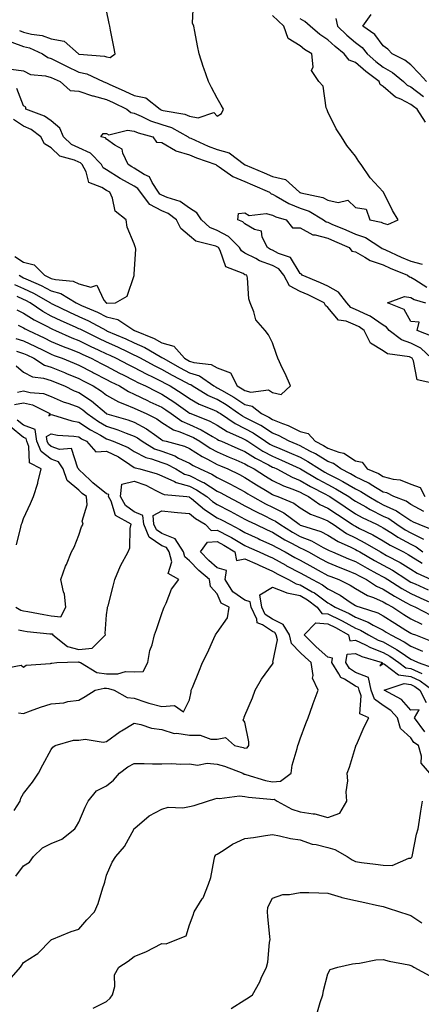
# Model space of a CAD drawing. Units: inches. Extents: x 950003 to 952643, y 7287338 to 7289978.
# Drawn here: x 950577 to 950722, y 7287668 to 7288024 of the extents above; entities that cross this region are included whole.
import ezdxf

# ---------------------------------------------------------------- set-up
doc = ezdxf.new("R2010")
doc.units = ezdxf.units.IN
doc.header["$MEASUREMENT"] = 0
doc.layers.add('Contour_95007287', color=7, linetype='Continuous', true_color=0x898a89)

msp = doc.modelspace()

# ---------------------------------------------------------------- linework, layer by layer
at = {"layer": 'Contour_95007287'}
for points in [[(950573.76, 7288016.21, 3197), (950578.05, 7288014.63, 3197), (950580.21, 7288014.08, 3197), (950584.9, 7288011.92, 3197), (950586.77, 7288010.64, 3197), (950588.05, 7288010.27, 3197), (950591.34, 7288008.63, 3197), (950593.6, 7288007.47, 3197), (950598.05, 7288005.37, 3197), (950600.86, 7288004.73, 3197), (950606.76, 7288001.92, 3197), (950607.68, 7288001.55, 3197), (950608.05, 7288001.44, 3197), (950608.93, 7288001.04, 3197), (950614.65, 7287998.52, 3197), (950618.05, 7287996.89, 3197), (950622.2, 7287996.07, 3197), (950627.39, 7287991.92, 3197), (950627.84, 7287991.71, 3197), (950628.05, 7287991.63, 3197), (950628.47, 7287991.5, 3197), (950636.34, 7287990.21, 3197), (950638.05, 7287989.44, 3197), (950641.17, 7287988.8, 3197), (950646.88, 7287990.75, 3197), (950648.05, 7287989.46, 3197), (950649.57, 7287990.4, 3197), (950650.31, 7287991.92, 3197), (950649.5, 7287993.37, 3197), (950648.05, 7287995.97, 3197), (950645.97, 7287999.84, 3197), (950644.94, 7288001.92, 3197), (950643.15, 7288006.82, 3197), (950643.09, 7288006.96, 3197), (950641.51, 7288011.92, 3197), (950640.95, 7288014.82, 3197), (950639.92, 7288020.05, 3197), (950639.56, 7288021.92, 3197), (950639.12, 7288022.99, 3197), (950639.53, 7288030.44, 3197)], [(950573.57, 7288006.4, 3196), (950578.05, 7288005.84, 3196), (950580.59, 7288004.46, 3196), (950585.93, 7288004.04, 3196), (950588.05, 7288003.42, 3196), (950589.05, 7288002.92, 3196), (950591.24, 7288001.92, 3196), (950594.88, 7287998.75, 3196), (950598.05, 7287998.44, 3196), (950602.93, 7287996.8, 3196), (950603.23, 7287996.74, 3196), (950608.05, 7287995.45, 3196), (950610.47, 7287994.34, 3196), (950615.37, 7287991.92, 3196), (950616.86, 7287990.73, 3196), (950618.05, 7287990.51, 3196), (950620.51, 7287989.46, 3196), (950623.92, 7287987.79, 3196), (950628.05, 7287986.36, 3196), (950631.47, 7287985.34, 3196), (950637.54, 7287981.92, 3196), (950637.84, 7287981.71, 3196), (950638.05, 7287981.65, 3196), (950638.53, 7287981.44, 3196), (950644.75, 7287978.62, 3196), (950648.05, 7287977.34, 3196), (950652.34, 7287976.21, 3196), (950657.97, 7287971.92, 3196), (950658.05, 7287971.87, 3196), (950658.13, 7287971.84, 3196), (950665.05, 7287968.92, 3196), (950668.05, 7287967.6, 3196), (950672.7, 7287966.57, 3196), (950677.82, 7287961.92, 3196), (950677.96, 7287961.83, 3196), (950678.05, 7287961.79, 3196), (950678.25, 7287961.72, 3196), (950686.17, 7287960.05, 3196), (950688.05, 7287959.08, 3196), (950691.73, 7287958.24, 3196), (950695.21, 7287959.08, 3196), (950698.05, 7287956.39, 3196), (950701.9, 7287955.77, 3196), (950703.21, 7287951.92, 3196), (950707.3, 7287951.17, 3196), (950708.05, 7287950.76, 3196), (950709.67, 7287950.3, 3196), (950713.43, 7287951.92, 3196), (950711.44, 7287955.31, 3196), (950708.24, 7287961.73, 3196), (950708.14, 7287961.92, 3196), (950708.1, 7287961.97, 3196), (950708.05, 7287962.05, 3196), (950703.32, 7287967.19, 3196), (950700.13, 7287971.92, 3196), (950699.21, 7287973.08, 3196), (950698.05, 7287974.92, 3196), (950694.92, 7287978.79, 3196), (950692.92, 7287981.92, 3196), (950691.03, 7287984.9, 3196), (950688.05, 7287991.02, 3196), (950687.8, 7287991.67, 3196), (950687.7, 7287991.92, 3196), (950687.47, 7287992.5, 3196), (950686.36, 7288000.23, 3196), (950684.77, 7288001.92, 3196), (950682.1, 7288005.97, 3196), (950682.75, 7288007.22, 3196), (950682.22, 7288011.92, 3196), (950679.65, 7288013.52, 3196), (950678.05, 7288014.82, 3196), (950673.65, 7288017.52, 3196), (950672.18, 7288021.92, 3196), (950670.07, 7288023.94, 3196), (950668.05, 7288025.87, 3196)], [(950576.51, 7288020.38, 3198), (950578.05, 7288019.81, 3198), (950580.87, 7288019.1, 3198), (950584.72, 7288018.59, 3198), (950588.05, 7288017.42, 3198), (950592.67, 7288016.54, 3198), (950597.86, 7288011.92, 3198), (950597.99, 7288011.86, 3198), (950598.05, 7288011.83, 3198), (950598.17, 7288011.8, 3198), (950607.28, 7288011.15, 3198), (950608.05, 7288010.88, 3198), (950609.32, 7288010.65, 3198), (950611.17, 7288011.92, 3198), (950610.67, 7288014.54, 3198), (950609.5, 7288020.47, 3198), (950609.21, 7288021.92, 3198), (950609.02, 7288022.89, 3198), (950608.05, 7288027.63, 3198)], [(950723.73, 7288001.92, 3193), (950721.03, 7288004.9, 3193), (950718.05, 7288007.93, 3193), (950715.82, 7288009.69, 3193), (950711.35, 7288011.92, 3193), (950709.75, 7288013.62, 3193), (950708.05, 7288014.87, 3193), (950705.04, 7288018.91, 3193), (950700.7, 7288021.92, 3193), (950703.74, 7288026.23, 3193)], [(950723.37, 7287987.24, 3195), (950720.39, 7287991.92, 3195), (950719.03, 7287992.9, 3195), (950718.05, 7287993.63, 3195), (950714.43, 7287995.54, 3195), (950712.48, 7287996.35, 3195), (950708.05, 7288000.2, 3195), (950706.96, 7288000.83, 3195), (950706.61, 7288001.92, 3195), (950701.75, 7288005.62, 3195), (950698.05, 7288008.88, 3195), (950695.81, 7288009.68, 3195), (950693.92, 7288011.92, 3195), (950690.69, 7288014.56, 3195), (950688.05, 7288017.07, 3195), (950685.12, 7288018.99, 3195), (950681.6, 7288021.92, 3195), (950679.78, 7288023.65, 3195), (950678.05, 7288024.58, 3195)], [(950690.91, 7288024.78, 3194), (950691.51, 7288021.92, 3194), (950694.85, 7288018.72, 3194), (950698.05, 7288016.07, 3194), (950700.41, 7288014.28, 3194), (950702.3, 7288011.92, 3194), (950705.34, 7288009.21, 3194), (950708.05, 7288007.12, 3194), (950711.36, 7288005.23, 3194), (950715.36, 7288001.92, 3194), (950716.78, 7288000.65, 3194), (950718.05, 7287999.98, 3194), (950722.65, 7287996.52, 3194)], [(950576.49, 7287931.92, 3196), (950577.46, 7287931.33, 3196), (950578.05, 7287931.06, 3196), (950579.68, 7287930.29, 3196), (950584.38, 7287928.25, 3196), (950588.05, 7287926.26, 3196), (950591.45, 7287925.32, 3196), (950597.02, 7287921.92, 3196), (950597.72, 7287921.59, 3196), (950598.05, 7287921.43, 3196), (950598.94, 7287921.03, 3196), (950604.71, 7287918.58, 3196), (950608.05, 7287916.87, 3196), (950612.06, 7287915.93, 3196), (950617.91, 7287912.06, 3196), (950618.05, 7287911.99, 3196), (950618.1, 7287911.97, 3196), (950618.13, 7287911.92, 3196), (950625.22, 7287909.09, 3196), (950628.05, 7287907.54, 3196), (950632.39, 7287906.26, 3196), (950636.17, 7287901.92, 3196), (950637.38, 7287901.25, 3196), (950638.05, 7287900.89, 3196), (950639.55, 7287900.42, 3196), (950645.82, 7287899.69, 3196), (950648.05, 7287898.42, 3196), (950652.8, 7287896.67, 3196), (950655.24, 7287891.92, 3196), (950657.05, 7287890.92, 3196), (950658.05, 7287890.25, 3196), (950660.24, 7287889.73, 3196), (950666.61, 7287890.48, 3196), (950668.05, 7287889.56, 3196), (950671.18, 7287888.79, 3196), (950674.55, 7287891.92, 3196), (950672.59, 7287896.46, 3196), (950671.68, 7287898.29, 3196), (950669.96, 7287901.92, 3196), (950669.44, 7287903.31, 3196), (950668.05, 7287907.5, 3196), (950666.57, 7287910.44, 3196), (950665.34, 7287911.92, 3196), (950661.96, 7287915.83, 3196), (950661.29, 7287918.68, 3196), (950659.92, 7287921.92, 3196), (950659.51, 7287923.38, 3196), (950658.99, 7287930.98, 3196), (950658.8, 7287931.92, 3196), (950658.2, 7287932.07, 3196), (950658.05, 7287932.14, 3196), (950657.44, 7287932.53, 3196), (950651.14, 7287935.01, 3196), (950649.09, 7287940.88, 3196), (950648.47, 7287941.92, 3196), (950648.26, 7287942.13, 3196), (950648.05, 7287942.24, 3196), (950647.49, 7287942.48, 3196), (950640.37, 7287944.24, 3196), (950638.05, 7287946.16, 3196), (950634.92, 7287948.79, 3196), (950633.36, 7287951.92, 3196), (950630.34, 7287954.21, 3196), (950628.05, 7287955.19, 3196), (950623.65, 7287957.52, 3196), (950620.25, 7287961.92, 3196), (950619.39, 7287963.26, 3196), (950618.05, 7287964.11, 3196), (950613.21, 7287966.76, 3196), (950613, 7287966.87, 3196), (950608.05, 7287969.98, 3196), (950606.87, 7287970.74, 3196), (950606.22, 7287971.92, 3196), (950602.22, 7287976.09, 3196), (950598.05, 7287977.93, 3196), (950595.32, 7287979.19, 3196), (950592.51, 7287981.92, 3196), (950591.2, 7287985.07, 3196), (950588.05, 7287987.79, 3196), (950585.61, 7287989.48, 3196), (950578.91, 7287991.92, 3196), (950578.81, 7287992.68, 3196), (950578.05, 7287993.12, 3196), (950575.61, 7287999.48, 3196)], [(950574.82, 7287938.69, 3197), (950578.05, 7287936.71, 3197), (950581.88, 7287935.75, 3197), (950585.61, 7287931.92, 3197), (950587.31, 7287931.18, 3197), (950588.05, 7287930.78, 3197), (950589.63, 7287930.34, 3197), (950595.92, 7287929.79, 3197), (950598.05, 7287928.79, 3197), (950602.31, 7287927.66, 3197), (950604.47, 7287928.34, 3197), (950607, 7287922.97, 3197), (950607.84, 7287921.92, 3197), (950607.99, 7287921.86, 3197), (950608.05, 7287921.82, 3197), (950608.18, 7287921.79, 3197), (950611.27, 7287921.92, 3197), (950615.54, 7287924.43, 3197), (950617.99, 7287931.86, 3197), (950618.02, 7287931.92, 3197), (950618.02, 7287931.95, 3197), (950618.05, 7287932.32, 3197), (950618.58, 7287941.39, 3197), (950618.54, 7287941.92, 3197), (950618.36, 7287942.23, 3197), (950618.05, 7287943.24, 3197), (950615.5, 7287949.37, 3197), (950615.18, 7287951.92, 3197), (950611.17, 7287955.04, 3197), (950610.18, 7287959.79, 3197), (950609.19, 7287961.92, 3197), (950608.44, 7287962.31, 3197), (950608.05, 7287962.55, 3197), (950606.28, 7287963.69, 3197), (950601.59, 7287965.46, 3197), (950600.66, 7287969.31, 3197), (950599.24, 7287971.92, 3197), (950598.66, 7287972.53, 3197), (950598.05, 7287972.8, 3197), (950596.42, 7287973.55, 3197), (950591.13, 7287975, 3197), (950588.05, 7287977.95, 3197), (950585.58, 7287979.45, 3197), (950584.31, 7287981.92, 3197), (950580.74, 7287984.61, 3197), (950578.05, 7287985.87, 3197), (950574.34, 7287988.21, 3197)], [(950727.39, 7287892.58, 3195), (950720.28, 7287894.15, 3195), (950719.01, 7287900.96, 3195), (950718.49, 7287901.92, 3195), (950718.26, 7287902.13, 3195), (950718.05, 7287902.24, 3195), (950717.56, 7287902.41, 3195), (950709.66, 7287903.53, 3195), (950708.05, 7287904.56, 3195), (950703.46, 7287907.33, 3195), (950701.21, 7287911.92, 3195), (950699.42, 7287913.29, 3195), (950698.05, 7287913.92, 3195), (950694.62, 7287915.35, 3195), (950691.84, 7287915.71, 3195), (950688.05, 7287920.29, 3195), (950687.14, 7287921.01, 3195), (950686.77, 7287921.92, 3195), (950680.93, 7287924.8, 3195), (950678.05, 7287926.04, 3195), (950674.19, 7287928.06, 3195), (950672.08, 7287931.92, 3195), (950670.34, 7287934.21, 3195), (950668.05, 7287935.47, 3195), (950663.3, 7287937.17, 3195), (950662.03, 7287937.94, 3195), (950658.05, 7287939.97, 3195), (950656.85, 7287940.72, 3195), (950656.14, 7287941.92, 3195), (950652.11, 7287945.98, 3195), (950648.05, 7287948.09, 3195), (950645.37, 7287949.24, 3195), (950642.32, 7287951.92, 3195), (950640.64, 7287954.51, 3195), (950638.05, 7287956.24, 3195), (950634.67, 7287958.54, 3195), (950629.97, 7287960, 3195), (950628.05, 7287960.83, 3195), (950627.34, 7287961.21, 3195), (950626.78, 7287961.92, 3195), (950624.49, 7287965.48, 3195), (950623.6, 7287967.47, 3195), (950621.66, 7287968.31, 3195), (950618.05, 7287970.6, 3195), (950617.2, 7287971.07, 3195), (950615.9, 7287971.92, 3195), (950613.91, 7287976.06, 3195), (950613.65, 7287977.52, 3195), (950610.99, 7287978.98, 3195), (950608.05, 7287981.17, 3195), (950607.69, 7287981.56, 3195), (950605.93, 7287981.92, 3195), (950606.78, 7287983.19, 3195), (950608.05, 7287983.18, 3195), (950608.85, 7287982.72, 3195), (950615.57, 7287984.4, 3195), (950618.05, 7287983.95, 3195), (950619.48, 7287983.35, 3195), (950624.72, 7287981.92, 3195), (950626.13, 7287980, 3195), (950628.05, 7287979.96, 3195), (950632.97, 7287977, 3195), (950633.06, 7287976.93, 3195), (950638.05, 7287975.48, 3195), (950640.55, 7287974.42, 3195), (950647.59, 7287971.92, 3195), (950647.82, 7287971.69, 3195), (950648.05, 7287971.66, 3195), (950648.8, 7287971.17, 3195), (950653.71, 7287967.58, 3195), (950658.05, 7287965.84, 3195), (950660.78, 7287964.65, 3195), (950666.92, 7287961.92, 3195), (950667.54, 7287961.41, 3195), (950668.05, 7287961.3, 3195), (950669.41, 7287960.56, 3195), (950673.94, 7287957.81, 3195), (950678.05, 7287956.2, 3195), (950681.23, 7287955.1, 3195), (950686.44, 7287951.92, 3195), (950687.38, 7287951.25, 3195), (950688.05, 7287951.07, 3195), (950689.52, 7287950.45, 3195), (950694.49, 7287948.36, 3195), (950698.05, 7287946.8, 3195), (950701.68, 7287945.55, 3195), (950707.16, 7287941.92, 3195), (950707.7, 7287941.57, 3195), (950708.05, 7287941.45, 3195), (950708.9, 7287941.07, 3195), (950714.6, 7287938.47, 3195), (950718.05, 7287937.01, 3195), (950722.13, 7287936, 3195)], [(950725.47, 7287901.92, 3194), (950721.66, 7287905.53, 3194), (950718.05, 7287907.43, 3194), (950714.7, 7287908.57, 3194), (950710.19, 7287911.92, 3194), (950709.29, 7287913.16, 3194), (950708.05, 7287913.9, 3194), (950703.33, 7287917.2, 3194), (950702.45, 7287917.52, 3194), (950698.05, 7287919.59, 3194), (950696.4, 7287920.27, 3194), (950694.91, 7287921.92, 3194), (950691.94, 7287925.81, 3194), (950688.05, 7287927.97, 3194), (950685.37, 7287929.24, 3194), (950678.71, 7287931.92, 3194), (950678.5, 7287932.37, 3194), (950678.05, 7287932.59, 3194), (950674.51, 7287938.38, 3194), (950670.18, 7287939.79, 3194), (950668.05, 7287940.96, 3194), (950667.35, 7287941.22, 3194), (950666.17, 7287941.92, 3194), (950664.27, 7287945.7, 3194), (950664.05, 7287947.92, 3194), (950661.47, 7287948.5, 3194), (950658.05, 7287950.52, 3194), (950657.36, 7287951.23, 3194), (950655.44, 7287951.92, 3194), (950655.75, 7287954.22, 3194), (950658.05, 7287954.49, 3194), (950659.6, 7287953.47, 3194), (950665.76, 7287954.21, 3194), (950668.05, 7287953.66, 3194), (950669.18, 7287953.05, 3194), (950672.97, 7287951.92, 3194), (950675.26, 7287949.13, 3194), (950678.05, 7287949.02, 3194), (950682.62, 7287946.49, 3194), (950683.47, 7287946.5, 3194), (950688.05, 7287945.32, 3194), (950690.43, 7287944.3, 3194), (950695.81, 7287941.92, 3194), (950696.75, 7287940.62, 3194), (950698.05, 7287940.38, 3194), (950701.44, 7287938.53, 3194), (950703.4, 7287937.27, 3194), (950708.05, 7287935.65, 3194), (950710.63, 7287934.5, 3194), (950716.9, 7287931.92, 3194), (950717.51, 7287931.38, 3194), (950718.05, 7287931.3, 3194), (950719.52, 7287930.45, 3194), (950723.79, 7287927.66, 3194)], [(950574.76, 7287928.63, 3195), (950578.05, 7287927.12, 3195), (950581.58, 7287925.45, 3195), (950587.75, 7287921.92, 3195), (950587.93, 7287921.8, 3195), (950588.05, 7287921.73, 3195), (950588.4, 7287921.57, 3195), (950594.69, 7287918.56, 3195), (950598.05, 7287917.03, 3195), (950601.56, 7287915.43, 3195), (950608.03, 7287911.92, 3195), (950608.07, 7287911.9, 3195), (950615.06, 7287908.93, 3195), (950618.05, 7287907.54, 3195), (950621.92, 7287905.79, 3195), (950627.42, 7287902.55, 3195), (950628.05, 7287902.2, 3195), (950628.26, 7287902.13, 3195), (950628.46, 7287901.92, 3195), (950634.64, 7287898.51, 3195), (950638.05, 7287896.67, 3195), (950641.66, 7287895.53, 3195), (950646.87, 7287891.92, 3195), (950647.61, 7287891.48, 3195), (950648.05, 7287891.28, 3195), (950649.59, 7287890.38, 3195), (950654.06, 7287887.93, 3195), (950658.05, 7287885.23, 3195), (950660.73, 7287884.6, 3195), (950664.04, 7287881.92, 3195), (950666.74, 7287880.61, 3195), (950668.05, 7287879.76, 3195), (950671.64, 7287878.33, 3195), (950673.75, 7287877.62, 3195), (950678.05, 7287875.51, 3195), (950680.91, 7287874.78, 3195), (950683.41, 7287871.92, 3195), (950686.52, 7287870.39, 3195), (950688.05, 7287869.44, 3195), (950691.97, 7287868, 3195), (950693.78, 7287867.65, 3195), (950698.05, 7287864.92, 3195), (950700.47, 7287864.34, 3195), (950702.31, 7287861.92, 3195), (950706.37, 7287860.24, 3195), (950708.05, 7287859.21, 3195), (950711.71, 7287858.26, 3195), (950714.14, 7287858.01, 3195), (950718.05, 7287856.43, 3195), (950721.41, 7287855.28, 3195), (950723.11, 7287851.92, 3195)], [(950722.73, 7287846.6, 3194), (950718.05, 7287849.11, 3194), (950716.36, 7287850.23, 3194), (950711.84, 7287851.92, 3194), (950709.37, 7287853.24, 3194), (950708.05, 7287853.58, 3194), (950703.74, 7287856.23, 3194), (950702.91, 7287856.78, 3194), (950698.05, 7287859.11, 3194), (950696.27, 7287860.14, 3194), (950692.75, 7287861.92, 3194), (950690.05, 7287863.92, 3194), (950688.05, 7287864.64, 3194), (950683.55, 7287867.42, 3194), (950681.59, 7287868.38, 3194), (950678.05, 7287870.26, 3194), (950676.91, 7287870.78, 3194), (950674.07, 7287871.92, 3194), (950670.17, 7287874.04, 3194), (950668.05, 7287874.88, 3194), (950663.77, 7287877.64, 3194), (950660.95, 7287879.02, 3194), (950658.05, 7287880.56, 3194), (950657.14, 7287881.01, 3194), (950655.8, 7287881.92, 3194), (950651.24, 7287885.11, 3194), (950648.05, 7287886.97, 3194), (950644.66, 7287888.53, 3194), (950639.04, 7287891.92, 3194), (950638.45, 7287892.32, 3194), (950638.05, 7287892.45, 3194), (950636.9, 7287893.07, 3194), (950631.88, 7287895.75, 3194), (950628.05, 7287897.85, 3194), (950625.32, 7287899.19, 3194), (950620.28, 7287901.92, 3194), (950618.87, 7287902.74, 3194), (950618.05, 7287903.11, 3194), (950615.81, 7287904.16, 3194), (950612.08, 7287905.95, 3194), (950608.05, 7287907.73, 3194), (950605.2, 7287909.07, 3194), (950599.41, 7287911.92, 3194), (950598.53, 7287912.4, 3194), (950598.05, 7287912.61, 3194), (950596.77, 7287913.2, 3194), (950591.63, 7287915.5, 3194), (950588.05, 7287917.18, 3194), (950584.97, 7287918.84, 3194), (950580.38, 7287921.92, 3194), (950578.9, 7287922.77, 3194), (950578.05, 7287923.17, 3194), (950575.74, 7287924.23, 3194)], [(950725.87, 7287909.74, 3193), (950720.32, 7287911.92, 3193), (950721.05, 7287914.92, 3193), (950718.05, 7287915.26, 3193), (950715.64, 7287919.51, 3193), (950709.57, 7287921.92, 3193), (950715.72, 7287924.25, 3193), (950718.05, 7287923.9, 3193), (950719.3, 7287923.17, 3193), (950723.4, 7287921.92, 3193)], [(950575.62, 7287919.49, 3193), (950578.05, 7287918.26, 3193), (950581.92, 7287915.79, 3193), (950586.49, 7287913.48, 3193), (950588.05, 7287912.63, 3193), (950588.54, 7287912.41, 3193), (950589.62, 7287911.92, 3193), (950595.46, 7287909.33, 3193), (950598.05, 7287908.3, 3193), (950602.35, 7287906.22, 3193), (950604.96, 7287905.01, 3193), (950608.05, 7287903.55, 3193), (950609.18, 7287903.05, 3193), (950611.54, 7287901.92, 3193), (950615.8, 7287899.67, 3193), (950618.05, 7287898.54, 3193), (950622.39, 7287896.26, 3193), (950624.88, 7287895.09, 3193), (950628.05, 7287893.55, 3193), (950629.1, 7287892.97, 3193), (950631.07, 7287891.92, 3193), (950635.37, 7287889.24, 3193), (950638.05, 7287887.35, 3193), (950641.53, 7287885.4, 3193), (950646.66, 7287883.31, 3193), (950648.05, 7287882.66, 3193), (950648.52, 7287882.39, 3193), (950649.19, 7287881.92, 3193), (950654.48, 7287878.35, 3193), (950658.05, 7287876.56, 3193), (950661.08, 7287874.95, 3193), (950665.51, 7287871.92, 3193), (950667.05, 7287870.92, 3193), (950668.05, 7287870.39, 3193), (950670.7, 7287869.27, 3193), (950674.05, 7287867.92, 3193), (950678.05, 7287866.13, 3193), (950680.79, 7287864.66, 3193), (950685.08, 7287861.92, 3193), (950686.95, 7287860.82, 3193), (950688.05, 7287860.22, 3193), (950691.65, 7287858.32, 3193), (950693.51, 7287857.38, 3193), (950698.05, 7287854.72, 3193), (950699.94, 7287853.81, 3193), (950702.82, 7287851.92, 3193), (950706.13, 7287850, 3193), (950708.05, 7287849.02, 3193), (950712.89, 7287846.76, 3193), (950714.01, 7287845.96, 3193), (950718.05, 7287843.29, 3193), (950718.94, 7287842.81, 3193), (950720.9, 7287841.92, 3193), (950726.01, 7287839.88, 3193)], [(950576.08, 7287913.89, 3192), (950578.05, 7287912.89, 3192), (950578.65, 7287912.52, 3192), (950579.82, 7287911.92, 3192), (950585.43, 7287909.3, 3192), (950588.05, 7287908.05, 3192), (950592.36, 7287906.23, 3192), (950594.59, 7287905.38, 3192), (950598.05, 7287904, 3192), (950599.46, 7287903.33, 3192), (950602.48, 7287901.92, 3192), (950606.14, 7287900.01, 3192), (950608.05, 7287899.02, 3192), (950612.72, 7287896.59, 3192), (950614.04, 7287895.93, 3192), (950618.05, 7287893.9, 3192), (950619.35, 7287893.22, 3192), (950622.12, 7287891.92, 3192), (950626.04, 7287889.91, 3192), (950628.05, 7287888.97, 3192), (950632.35, 7287886.22, 3192), (950637.39, 7287882.58, 3192), (950638.05, 7287882.12, 3192), (950638.18, 7287882.05, 3192), (950638.48, 7287881.92, 3192), (950645.36, 7287879.23, 3192), (950648.05, 7287877.73, 3192), (950651.61, 7287875.48, 3192), (950656.77, 7287873.2, 3192), (950658.05, 7287872.55, 3192), (950658.47, 7287872.34, 3192), (950659.08, 7287871.92, 3192), (950664.54, 7287868.41, 3192), (950668.05, 7287866.5, 3192), (950671.27, 7287865.14, 3192), (950677.92, 7287862.05, 3192), (950678.05, 7287861.99, 3192), (950678.1, 7287861.97, 3192), (950678.17, 7287861.92, 3192), (950684.38, 7287858.25, 3192), (950688.05, 7287856.27, 3192), (950690.89, 7287854.76, 3192), (950695.59, 7287851.92, 3192), (950697.06, 7287850.93, 3192), (950698.05, 7287850.28, 3192), (950701.76, 7287848.21, 3192), (950703.39, 7287847.26, 3192), (950708.05, 7287844.92, 3192), (950710.1, 7287843.97, 3192), (950712.93, 7287841.92, 3192), (950716.03, 7287839.9, 3192), (950718.05, 7287838.8, 3192), (950722.65, 7287836.52, 3192)], [(950575.21, 7287909.08, 3191), (950578.05, 7287908.22, 3191), (950582.34, 7287906.21, 3191), (950585.1, 7287904.87, 3191), (950588.05, 7287903.45, 3191), (950589.12, 7287902.99, 3191), (950591.99, 7287901.92, 3191), (950596.28, 7287900.15, 3191), (950598.05, 7287899.42, 3191), (950602.98, 7287896.85, 3191), (950603.26, 7287896.71, 3191), (950608.05, 7287894.26, 3191), (950609.59, 7287893.46, 3191), (950612.67, 7287891.92, 3191), (950616, 7287889.87, 3191), (950618.05, 7287889, 3191), (950622.79, 7287886.66, 3191), (950623.74, 7287886.23, 3191), (950628.05, 7287884.23, 3191), (950629.47, 7287883.34, 3191), (950631.42, 7287881.92, 3191), (950635.29, 7287879.16, 3191), (950638.05, 7287878, 3191), (950642.25, 7287876.12, 3191), (950646.34, 7287873.63, 3191), (950648.05, 7287872.67, 3191), (950648.51, 7287872.38, 3191), (950649.55, 7287871.92, 3191), (950655.44, 7287869.31, 3191), (950658.05, 7287868.21, 3191), (950661.94, 7287865.81, 3191), (950666.54, 7287863.43, 3191), (950668.05, 7287862.61, 3191), (950668.54, 7287862.41, 3191), (950669.58, 7287861.92, 3191), (950675.09, 7287858.96, 3191), (950678.05, 7287857.75, 3191), (950681.75, 7287855.62, 3191), (950687.21, 7287852.76, 3191), (950688.05, 7287852.31, 3191), (950688.3, 7287852.17, 3191), (950688.72, 7287851.92, 3191), (950694.32, 7287848.19, 3191), (950698.05, 7287845.72, 3191), (950700.48, 7287844.35, 3191), (950705.61, 7287841.92, 3191), (950707.25, 7287841.12, 3191), (950708.05, 7287840.66, 3191), (950711.42, 7287838.55, 3191), (950713.39, 7287837.26, 3191), (950718.05, 7287834.71, 3191), (950719.92, 7287833.8, 3191), (950722.34, 7287831.92, 3191)], [(950575.5, 7287904.47, 3190), (950578.05, 7287903.7, 3190), (950579.26, 7287903.13, 3190), (950581.77, 7287901.92, 3190), (950585.58, 7287899.45, 3190), (950588.05, 7287898.72, 3190), (950592.86, 7287896.73, 3190), (950593.51, 7287896.46, 3190), (950598.05, 7287894.58, 3190), (950599.8, 7287893.67, 3190), (950603.25, 7287891.92, 3190), (950606.2, 7287890.07, 3190), (950608.05, 7287888.54, 3190), (950612.31, 7287886.18, 3190), (950614.58, 7287885.39, 3190), (950618.05, 7287883.91, 3190), (950619.39, 7287883.26, 3190), (950622.4, 7287881.92, 3190), (950626.16, 7287880.03, 3190), (950628.05, 7287878.74, 3190), (950632.21, 7287876.08, 3190), (950634.59, 7287875.38, 3190), (950638.05, 7287873.93, 3190), (950639.44, 7287873.31, 3190), (950641.72, 7287871.92, 3190), (950645.55, 7287869.42, 3190), (950648.05, 7287868.07, 3190), (950652.34, 7287866.21, 3190), (950654.79, 7287865.18, 3190), (950658.05, 7287863.8, 3190), (950659.21, 7287863.08, 3190), (950661.46, 7287861.92, 3190), (950665.46, 7287859.33, 3190), (950668.05, 7287857.75, 3190), (950671.96, 7287855.83, 3190), (950675.35, 7287854.62, 3190), (950678.05, 7287853.51, 3190), (950679.06, 7287852.93, 3190), (950680.99, 7287851.92, 3190), (950685.18, 7287849.05, 3190), (950688.05, 7287847.77, 3190), (950691.56, 7287845.43, 3190), (950696.88, 7287841.92, 3190), (950697.58, 7287841.45, 3190), (950698.05, 7287841.21, 3190), (950699.51, 7287840.46, 3190), (950704.27, 7287838.14, 3190), (950708.05, 7287835.99, 3190), (950710.55, 7287834.42, 3190), (950715.38, 7287831.92, 3190), (950717.13, 7287831, 3190), (950718.05, 7287830.43, 3190), (950722.12, 7287827.85, 3190)], [(950575.31, 7287899.18, 3189), (950578.05, 7287896.85, 3189), (950581.3, 7287895.17, 3189), (950585.23, 7287894.74, 3189), (950588.05, 7287893.9, 3189), (950589.46, 7287893.33, 3189), (950592.83, 7287891.92, 3189), (950596.3, 7287890.17, 3189), (950598.05, 7287889.53, 3189), (950602.63, 7287886.5, 3189), (950608.01, 7287881.92, 3189), (950608.03, 7287881.9, 3189), (950608.05, 7287881.9, 3189), (950608.09, 7287881.88, 3189), (950615.79, 7287879.66, 3189), (950618.05, 7287878.84, 3189), (950622.51, 7287876.38, 3189), (950626.25, 7287873.72, 3189), (950628.05, 7287872.5, 3189), (950628.4, 7287872.27, 3189), (950629.59, 7287871.92, 3189), (950636.24, 7287870.11, 3189), (950638.05, 7287869.26, 3189), (950642.56, 7287866.43, 3189), (950644.51, 7287865.46, 3189), (950648.05, 7287863.55, 3189), (950649.18, 7287863.05, 3189), (950651.91, 7287861.92, 3189), (950656.08, 7287859.95, 3189), (950658.05, 7287858.88, 3189), (950662.3, 7287856.17, 3189), (950666.1, 7287853.87, 3189), (950668.05, 7287852.67, 3189), (950668.56, 7287852.43, 3189), (950669.97, 7287851.92, 3189), (950675.71, 7287849.58, 3189), (950678.05, 7287847.93, 3189), (950681.75, 7287845.62, 3189), (950685.79, 7287844.18, 3189), (950688.05, 7287843.17, 3189), (950688.8, 7287842.67, 3189), (950689.93, 7287841.92, 3189), (950694.78, 7287838.65, 3189), (950698.05, 7287837, 3189), (950701.41, 7287835.28, 3189), (950707.07, 7287831.92, 3189), (950707.7, 7287831.57, 3189), (950709.28, 7287830.69, 3189), (950714.21, 7287828.08, 3189), (950718.05, 7287825.69, 3189), (950720.36, 7287824.23, 3189), (950725.44, 7287821.92, 3189)], [(950575.81, 7287889.68, 3188), (950578.05, 7287890.16, 3188), (950580.38, 7287889.59, 3188), (950585.27, 7287889.14, 3188), (950588.05, 7287888.1, 3188), (950592.32, 7287886.19, 3188), (950594.41, 7287885.56, 3188), (950598.05, 7287884.23, 3188), (950599.44, 7287883.31, 3188), (950601.08, 7287881.92, 3188), (950605.16, 7287879.03, 3188), (950608.05, 7287877.37, 3188), (950612.16, 7287876.03, 3188), (950615.12, 7287874.85, 3188), (950618.05, 7287873.79, 3188), (950619.25, 7287873.12, 3188), (950620.94, 7287871.92, 3188), (950625.37, 7287869.24, 3188), (950628.05, 7287868.3, 3188), (950632.75, 7287866.62, 3188), (950634.09, 7287865.88, 3188), (950638.05, 7287864.01, 3188), (950639.33, 7287863.2, 3188), (950641.88, 7287861.92, 3188), (950646.15, 7287860.02, 3188), (950648.05, 7287858.8, 3188), (950652.66, 7287856.53, 3188), (950654.42, 7287855.55, 3188), (950658.05, 7287853.61, 3188), (950659.09, 7287852.96, 3188), (950660.78, 7287851.92, 3188), (950665.48, 7287849.35, 3188), (950668.05, 7287848.08, 3188), (950672.17, 7287846.04, 3188), (950677.63, 7287841.92, 3188), (950677.88, 7287841.75, 3188), (950678.05, 7287841.67, 3188), (950678.46, 7287841.51, 3188), (950685.46, 7287839.33, 3188), (950688.05, 7287838.05, 3188), (950691.8, 7287835.67, 3188), (950696.31, 7287833.66, 3188), (950698.05, 7287832.79, 3188), (950698.63, 7287832.5, 3188), (950699.58, 7287831.92, 3188), (950704.96, 7287828.83, 3188), (950708.05, 7287827.17, 3188), (950711.43, 7287825.3, 3188), (950716.65, 7287821.92, 3188), (950717.5, 7287821.37, 3188), (950718.05, 7287821.07, 3188), (950719.6, 7287820.37, 3188), (950724.35, 7287818.22, 3188)], [(950574.79, 7287885.18, 3187), (950578.05, 7287885.88, 3187), (950581.22, 7287885.09, 3187), (950587.54, 7287881.92, 3187), (950587.2, 7287881.07, 3187), (950588.05, 7287881.58, 3187), (950588.49, 7287881.48, 3187), (950595.45, 7287879.32, 3187), (950598.05, 7287878.89, 3187), (950602.19, 7287876.06, 3187), (950605.89, 7287874.08, 3187), (950608.05, 7287872.84, 3187), (950608.74, 7287872.61, 3187), (950610.48, 7287871.92, 3187), (950615.81, 7287869.68, 3187), (950618.05, 7287868.28, 3187), (950622.25, 7287866.12, 3187), (950624.34, 7287865.63, 3187), (950628.05, 7287864.31, 3187), (950629.81, 7287863.68, 3187), (950633.04, 7287861.92, 3187), (950636.21, 7287860.08, 3187), (950638.05, 7287859.59, 3187), (950642.77, 7287857.2, 3187), (950643.16, 7287857.03, 3187), (950648.05, 7287853.92, 3187), (950649.39, 7287853.26, 3187), (950651.81, 7287851.92, 3187), (950655.9, 7287849.77, 3187), (950658.05, 7287848.64, 3187), (950662.43, 7287846.3, 3187), (950664.77, 7287845.2, 3187), (950668.05, 7287843.58, 3187), (950669.16, 7287843.03, 3187), (950670.64, 7287841.92, 3187), (950675.21, 7287839.08, 3187), (950678.05, 7287837.53, 3187), (950682.09, 7287835.96, 3187), (950686.4, 7287833.57, 3187), (950688.05, 7287832.75, 3187), (950688.56, 7287832.43, 3187), (950689.7, 7287831.92, 3187), (950695.55, 7287829.42, 3187), (950698.05, 7287828.43, 3187), (950702.21, 7287826.08, 3187), (950705.77, 7287824.2, 3187), (950708.05, 7287822.96, 3187), (950708.72, 7287822.59, 3187), (950709.77, 7287821.92, 3187), (950714.83, 7287818.7, 3187), (950718.05, 7287816.88, 3187), (950721.47, 7287815.34, 3187), (950727.29, 7287812.68, 3187)], [(950575.47, 7287834.5, 3188), (950577.06, 7287840.93, 3188), (950577.28, 7287841.92, 3188), (950577.48, 7287842.49, 3188), (950578.05, 7287843.97, 3188), (950580.5, 7287849.47, 3188), (950581.65, 7287851.92, 3188), (950583.16, 7287856.81, 3188), (950583.21, 7287857.08, 3188), (950584.38, 7287861.92, 3188), (950580.23, 7287864.1, 3188), (950579.97, 7287870, 3188), (950579.17, 7287871.92, 3188), (950579.03, 7287872.9, 3188), (950578.05, 7287873.28, 3188), (950573.25, 7287877.12, 3188)], [(950575.21, 7287811.92, 3187), (950577.01, 7287810.88, 3187), (950578.05, 7287810.66, 3187), (950579.53, 7287810.44, 3187), (950585.4, 7287809.27, 3187), (950588.05, 7287808.9, 3187), (950591.46, 7287808.51, 3187), (950593.32, 7287811.92, 3187), (950592.83, 7287816.7, 3187), (950592.42, 7287817.55, 3187), (950591.52, 7287821.92, 3187), (950593.22, 7287826.75, 3187), (950593.5, 7287827.37, 3187), (950595.39, 7287831.92, 3187), (950596.27, 7287833.7, 3187), (950598.05, 7287838.02, 3187), (950598.99, 7287840.98, 3187), (950599.54, 7287841.92, 3187), (950599.21, 7287843.08, 3187), (950601.06, 7287848.91, 3187), (950600.75, 7287851.92, 3187), (950599.23, 7287853.1, 3187), (950598.05, 7287854.23, 3187), (950593.84, 7287857.71, 3187), (950592.4, 7287861.92, 3187), (950590.64, 7287864.51, 3187), (950588.05, 7287865.51, 3187), (950584.4, 7287868.27, 3187), (950582.87, 7287871.92, 3187), (950582.27, 7287876.14, 3187), (950578.05, 7287877.77, 3187), (950575.75, 7287879.62, 3187)], [(950576.21, 7287803.76, 3186), (950578.05, 7287803.37, 3186), (950579.3, 7287803.17, 3186), (950587.58, 7287802.39, 3186), (950588.05, 7287802.32, 3186), (950588.41, 7287802.28, 3186), (950588.56, 7287801.92, 3186), (950593.9, 7287797.77, 3186), (950598.05, 7287796.68, 3186), (950602.85, 7287797.12, 3186), (950607.6, 7287801.92, 3186), (950607.48, 7287802.49, 3186), (950608.05, 7287809.16, 3186), (950608.37, 7287811.6, 3186), (950608.43, 7287811.92, 3186), (950608.56, 7287812.43, 3186), (950610.4, 7287819.57, 3186), (950610.98, 7287821.92, 3186), (950613.05, 7287826.92, 3186), (950615.86, 7287831.92, 3186), (950616.5, 7287833.47, 3186), (950616.58, 7287840.45, 3186), (950616.92, 7287841.92, 3186), (950611.29, 7287845.16, 3186), (950609.68, 7287850.29, 3186), (950608.78, 7287851.92, 3186), (950608.86, 7287852.73, 3186), (950608.05, 7287852.97, 3186), (950603.07, 7287856.94, 3186), (950602.08, 7287857.89, 3186), (950598.05, 7287861.76, 3186), (950597.96, 7287861.83, 3186), (950597.93, 7287861.92, 3186), (950597.7, 7287862.27, 3186), (950595.42, 7287869.29, 3186), (950591.03, 7287868.94, 3186), (950588.05, 7287870.1, 3186), (950587.01, 7287870.88, 3186), (950586.59, 7287871.92, 3186), (950586.34, 7287873.63, 3186), (950588.05, 7287874.65, 3186), (950590.31, 7287874.18, 3186), (950596.15, 7287873.82, 3186), (950598.05, 7287873.51, 3186), (950599, 7287872.87, 3186), (950600.76, 7287871.92, 3186), (950604.2, 7287868.07, 3186), (950608.05, 7287868.36, 3186), (950612.39, 7287866.26, 3186), (950616.47, 7287863.5, 3186), (950618.05, 7287862.51, 3186), (950618.44, 7287862.31, 3186), (950620.09, 7287861.92, 3186), (950626.32, 7287860.19, 3186), (950628.05, 7287859.4, 3186), (950632.58, 7287857.39, 3186), (950633.18, 7287857.05, 3186), (950638.05, 7287855.71, 3186), (950640.57, 7287854.44, 3186), (950644.29, 7287851.92, 3186), (950646.34, 7287850.21, 3186), (950648.05, 7287849.1, 3186), (950652.76, 7287846.63, 3186), (950654.03, 7287845.94, 3186), (950658.05, 7287843.8, 3186), (950659.28, 7287843.15, 3186), (950661.86, 7287841.92, 3186), (950666.05, 7287839.92, 3186), (950668.05, 7287839.03, 3186), (950672.48, 7287836.35, 3186), (950674.85, 7287835.12, 3186), (950678.05, 7287833.38, 3186), (950679.09, 7287832.96, 3186), (950680.99, 7287831.92, 3186), (950685.56, 7287829.43, 3186), (950688.05, 7287828.06, 3186), (950692.39, 7287826.26, 3186), (950694.53, 7287825.44, 3186), (950698.05, 7287824.04, 3186), (950699.41, 7287823.28, 3186), (950701.97, 7287821.92, 3186), (950705.66, 7287819.53, 3186), (950708.05, 7287818.46, 3186), (950712.09, 7287815.96, 3186), (950716.27, 7287813.7, 3186), (950718.05, 7287812.7, 3186), (950718.59, 7287812.46, 3186), (950719.76, 7287811.92, 3186), (950725.22, 7287809.09, 3186)], [(950570.23, 7287789.74, 3185), (950577.14, 7287791.01, 3185), (950578.05, 7287790.34, 3185), (950578.98, 7287790.99, 3185), (950587.72, 7287791.59, 3185), (950588.05, 7287791.7, 3185), (950588.22, 7287791.75, 3185), (950590.06, 7287791.92, 3185), (950597.77, 7287792.2, 3185), (950598.05, 7287792.13, 3185), (950598.27, 7287792.14, 3185), (950598.62, 7287791.92, 3185), (950604.5, 7287788.37, 3185), (950608.05, 7287787.92, 3185), (950612.11, 7287787.86, 3185), (950614.83, 7287788.7, 3185), (950618.05, 7287788.62, 3185), (950621.24, 7287788.73, 3185), (950622.91, 7287791.92, 3185), (950623.69, 7287796.28, 3185), (950624.5, 7287798.37, 3185), (950625.4, 7287801.92, 3185), (950626.04, 7287803.93, 3185), (950628.05, 7287809.68, 3185), (950628.63, 7287811.34, 3185), (950628.84, 7287811.92, 3185), (950629.59, 7287813.46, 3185), (950631.47, 7287818.5, 3185), (950634.12, 7287821.92, 3185), (950630.27, 7287824.14, 3185), (950631.58, 7287828.39, 3185), (950630.69, 7287831.92, 3185), (950629.65, 7287833.52, 3185), (950628.05, 7287834.16, 3185), (950623.42, 7287837.29, 3185), (950621.46, 7287841.92, 3185), (950621.18, 7287845.05, 3185), (950618.05, 7287846.37, 3185), (950614.86, 7287848.73, 3185), (950613.11, 7287851.92, 3185), (950613.53, 7287856.44, 3185), (950618.05, 7287857.53, 3185), (950622.18, 7287856.05, 3185), (950625.86, 7287854.11, 3185), (950628.05, 7287853.1, 3185), (950628.87, 7287852.74, 3185), (950637.04, 7287851.92, 3185), (950637.93, 7287851.8, 3185), (950638.05, 7287851.79, 3185), (950638.72, 7287851.25, 3185), (950643.44, 7287847.31, 3185), (950648.05, 7287844.32, 3185), (950649.62, 7287843.49, 3185), (950652.56, 7287841.92, 3185), (950656.22, 7287840.09, 3185), (950658.05, 7287839, 3185), (950662.87, 7287836.74, 3185), (950663.49, 7287836.48, 3185), (950668.05, 7287834.44, 3185), (950669.62, 7287833.49, 3185), (950672.64, 7287831.92, 3185), (950676.1, 7287829.97, 3185), (950678.05, 7287828.95, 3185), (950682.6, 7287826.47, 3185), (950684.6, 7287825.37, 3185), (950688.05, 7287823.48, 3185), (950689.15, 7287823.02, 3185), (950692.02, 7287821.92, 3185), (950696.11, 7287819.98, 3185), (950698.05, 7287818.76, 3185), (950702.35, 7287816.22, 3185), (950704.55, 7287815.42, 3185), (950708.05, 7287813.87, 3185), (950709.25, 7287813.12, 3185), (950711.48, 7287811.92, 3185), (950715.48, 7287809.35, 3185), (950718.05, 7287807.73, 3185), (950721.98, 7287805.85, 3185)], [(950576.21, 7287773.76, 3184), (950578.05, 7287773.58, 3184), (950580.59, 7287774.46, 3184), (950584.18, 7287775.79, 3184), (950588.05, 7287777.05, 3184), (950592.61, 7287777.36, 3184), (950594.04, 7287777.91, 3184), (950598.05, 7287778.41, 3184), (950600.33, 7287779.64, 3184), (950603.93, 7287781.92, 3184), (950607.23, 7287782.74, 3184), (950608.05, 7287782.64, 3184), (950608.76, 7287782.63, 3184), (950610.81, 7287781.92, 3184), (950615.44, 7287779.31, 3184), (950618.05, 7287779.09, 3184), (950622.27, 7287777.7, 3184), (950623.38, 7287777.25, 3184), (950628.05, 7287776.05, 3184), (950632.61, 7287776.48, 3184), (950635.81, 7287774.16, 3184), (950638.05, 7287778.46, 3184), (950638.58, 7287781.39, 3184), (950638.67, 7287781.92, 3184), (950639.09, 7287782.96, 3184), (950641.34, 7287788.63, 3184), (950642.76, 7287791.92, 3184), (950644.48, 7287795.49, 3184), (950646.79, 7287800.66, 3184), (950647.38, 7287801.92, 3184), (950647.62, 7287802.35, 3184), (950648.05, 7287802.78, 3184), (950651.82, 7287808.15, 3184), (950652.33, 7287811.92, 3184), (950649.52, 7287813.39, 3184), (950648.05, 7287816.75, 3184), (950645.63, 7287819.5, 3184), (950645.27, 7287821.92, 3184), (950641.39, 7287825.26, 3184), (950638.05, 7287828.72, 3184), (950636.31, 7287830.18, 3184), (950635.87, 7287831.92, 3184), (950632.79, 7287836.66, 3184), (950628.05, 7287838.54, 3184), (950626.04, 7287839.91, 3184), (950625.18, 7287841.92, 3184), (950624.91, 7287845.06, 3184), (950628.05, 7287846.78, 3184), (950632.45, 7287846.32, 3184), (950633.74, 7287846.23, 3184), (950638.05, 7287845.81, 3184), (950640.19, 7287844.06, 3184), (950643.7, 7287841.92, 3184), (950645.81, 7287839.68, 3184), (950648.05, 7287839.84, 3184), (950652.47, 7287837.5, 3184), (950653.25, 7287837.12, 3184), (950658.05, 7287834.21, 3184), (950659.61, 7287833.48, 3184), (950663.22, 7287831.92, 3184), (950666.57, 7287830.44, 3184), (950668.05, 7287829.75, 3184), (950672.87, 7287827.1, 3184), (950673.1, 7287826.97, 3184), (950678.05, 7287824.38, 3184), (950679.64, 7287823.51, 3184), (950682.55, 7287821.92, 3184), (950686.15, 7287820.02, 3184), (950688.05, 7287818.6, 3184), (950692.44, 7287816.31, 3184), (950696.13, 7287813.84, 3184), (950698.05, 7287812.62, 3184), (950698.5, 7287812.37, 3184), (950699.72, 7287811.92, 3184), (950706.06, 7287809.93, 3184), (950708.05, 7287808.9, 3184), (950712.31, 7287806.18, 3184), (950716.25, 7287803.72, 3184), (950718.05, 7287802.59, 3184), (950718.5, 7287802.37, 3184), (950719.72, 7287801.92, 3184), (950725.73, 7287799.6, 3184)], [(950574.58, 7287738.45, 3183), (950576.85, 7287741.92, 3183), (950576.99, 7287742.98, 3183), (950578.05, 7287744.59, 3183), (950581.23, 7287748.74, 3183), (950583.46, 7287751.92, 3183), (950584.96, 7287755.01, 3183), (950588.05, 7287760.56, 3183), (950588.56, 7287761.41, 3183), (950589.47, 7287761.92, 3183), (950596.04, 7287763.93, 3183), (950598.05, 7287763.96, 3183), (950600.34, 7287764.21, 3183), (950606.78, 7287763.19, 3183), (950608.05, 7287763.44, 3183), (950612.93, 7287767.04, 3183), (950613.45, 7287767.32, 3183), (950618.05, 7287770.05, 3183), (950620.38, 7287769.59, 3183), (950624.33, 7287768.2, 3183), (950628.05, 7287767.71, 3183), (950632.49, 7287766.36, 3183), (950633.5, 7287766.47, 3183), (950638.05, 7287765.74, 3183), (950641.88, 7287765.75, 3183), (950645.74, 7287764.23, 3183), (950648.05, 7287764.24, 3183), (950650.99, 7287764.86, 3183), (950654.33, 7287761.92, 3183), (950657.4, 7287761.27, 3183), (950658.05, 7287761.05, 3183), (950658.84, 7287761.13, 3183), (950659.43, 7287761.92, 3183), (950659.48, 7287763.35, 3183), (950658.05, 7287770.46, 3183), (950657.42, 7287771.29, 3183), (950657.75, 7287771.92, 3183), (950657.81, 7287772.16, 3183), (950658.05, 7287772.81, 3183), (950660.76, 7287779.21, 3183), (950661.82, 7287781.92, 3183), (950664.04, 7287785.93, 3183), (950668.05, 7287791.42, 3183), (950668.23, 7287791.74, 3183), (950668.31, 7287791.92, 3183), (950668.19, 7287792.06, 3183), (950669.83, 7287800.14, 3183), (950669.39, 7287801.92, 3183), (950668.89, 7287802.76, 3183), (950668.05, 7287803.17, 3183), (950664.37, 7287805.6, 3183), (950662.44, 7287806.31, 3183), (950662.31, 7287807.66, 3183), (950660.3, 7287811.92, 3183), (950659.98, 7287813.85, 3183), (950658.05, 7287814.55, 3183), (950653.69, 7287817.56, 3183), (950650.95, 7287821.92, 3183), (950651.38, 7287825.25, 3183), (950648.05, 7287826.17, 3183), (950644.98, 7287828.85, 3183), (950642, 7287831.92, 3183), (950644.56, 7287835.41, 3183), (950648.05, 7287835.65, 3183), (950650.49, 7287834.36, 3183), (950654.36, 7287831.92, 3183), (950654.99, 7287828.86, 3183), (950658.05, 7287829.47, 3183), (950662.49, 7287827.48, 3183), (950663.26, 7287827.13, 3183), (950668.05, 7287824.94, 3183), (950669.99, 7287823.86, 3183), (950673.81, 7287821.92, 3183), (950676.53, 7287820.4, 3183), (950678.05, 7287820.09, 3183), (950682.41, 7287817.56, 3183), (950683.25, 7287817.12, 3183), (950688.05, 7287813.56, 3183), (950689.12, 7287812.99, 3183), (950690.74, 7287811.92, 3183), (950695.76, 7287809.63, 3183), (950698.05, 7287808.37, 3183), (950702.67, 7287806.54, 3183), (950704.48, 7287805.49, 3183), (950708.05, 7287803.66, 3183), (950709.1, 7287802.97, 3183), (950710.8, 7287801.92, 3183), (950715.63, 7287799.5, 3183), (950718.05, 7287797.85, 3183), (950722.23, 7287796.1, 3183)], [(950575.19, 7287714.78, 3182), (950578.05, 7287718.43, 3182), (950580.15, 7287719.82, 3182), (950581.63, 7287721.92, 3182), (950584.92, 7287725.05, 3182), (950588.05, 7287726.57, 3182), (950591.83, 7287728.14, 3182), (950596.56, 7287731.92, 3182), (950597.19, 7287732.78, 3182), (950598.05, 7287734.32, 3182), (950600.3, 7287739.67, 3182), (950601.4, 7287741.92, 3182), (950604.37, 7287745.6, 3182), (950608.05, 7287747.38, 3182), (950610.49, 7287749.48, 3182), (950612.67, 7287751.92, 3182), (950615.73, 7287754.24, 3182), (950618.05, 7287755.51, 3182), (950621.62, 7287755.49, 3182), (950624.61, 7287755.36, 3182), (950628.05, 7287755.34, 3182), (950631.59, 7287755.46, 3182), (950634.78, 7287755.19, 3182), (950638.05, 7287755.36, 3182), (950640.97, 7287754.84, 3182), (950644.39, 7287755.58, 3182), (950648.05, 7287755.26, 3182), (950650.67, 7287754.54, 3182), (950657.27, 7287751.92, 3182), (950657.8, 7287751.67, 3182), (950658.05, 7287751.63, 3182), (950658.42, 7287751.55, 3182), (950665.47, 7287749.34, 3182), (950668.05, 7287748.89, 3182), (950670.94, 7287749.03, 3182), (950674.82, 7287751.92, 3182), (950675.09, 7287754.88, 3182), (950677.01, 7287760.88, 3182), (950677.16, 7287761.92, 3182), (950677.4, 7287762.57, 3182), (950678.05, 7287764.36, 3182), (950680.08, 7287769.89, 3182), (950680.97, 7287771.92, 3182), (950682.51, 7287776.38, 3182), (950682.78, 7287777.19, 3182), (950684.54, 7287781.92, 3182), (950682.5, 7287786.37, 3182), (950682.74, 7287787.23, 3182), (950682.03, 7287791.92, 3182), (950679.92, 7287793.8, 3182), (950678.05, 7287795.62, 3182), (950674.92, 7287798.8, 3182), (950674.15, 7287801.92, 3182), (950671.87, 7287805.74, 3182), (950668.05, 7287807.59, 3182), (950665.44, 7287809.31, 3182), (950664.22, 7287811.92, 3182), (950663.48, 7287816.49, 3182), (950668.05, 7287819.16, 3182), (950672.43, 7287817.54, 3182), (950673.23, 7287817.1, 3182), (950678.05, 7287816.14, 3182), (950680.72, 7287814.59, 3182), (950684.17, 7287811.92, 3182), (950685.82, 7287809.69, 3182), (950688.05, 7287809.53, 3182), (950692.73, 7287807.24, 3182), (950693.17, 7287807.04, 3182), (950698.05, 7287804.34, 3182), (950699.79, 7287803.66, 3182), (950702.79, 7287801.92, 3182), (950706.21, 7287800.08, 3182), (950708.05, 7287799.39, 3182), (950712.86, 7287796.73, 3182), (950714.14, 7287795.83, 3182), (950718.05, 7287793.17, 3182), (950718.93, 7287792.8, 3182), (950720.7, 7287791.92, 3182), (950726.14, 7287790.01, 3182)], [(950572.84, 7287677.13, 3181), (950576.89, 7287681.92, 3181), (950577.4, 7287682.57, 3181), (950578.05, 7287683.59, 3181), (950582.54, 7287686.41, 3181), (950583.21, 7287686.76, 3181), (950588.05, 7287691.79, 3181), (950588.1, 7287691.87, 3181), (950588.21, 7287691.92, 3181), (950595.23, 7287694.74, 3181), (950598.05, 7287695.55, 3181), (950600.95, 7287699.02, 3181), (950603.67, 7287701.92, 3181), (950605.06, 7287704.91, 3181), (950606.66, 7287710.53, 3181), (950607.16, 7287711.92, 3181), (950607.38, 7287712.59, 3181), (950608.05, 7287715.09, 3181), (950610.1, 7287719.87, 3181), (950611.4, 7287721.92, 3181), (950614.52, 7287725.45, 3181), (950617.99, 7287731.86, 3181), (950618.03, 7287731.92, 3181), (950618.03, 7287731.94, 3181), (950618.05, 7287731.96, 3181), (950618.26, 7287732.13, 3181), (950623.44, 7287736.53, 3181), (950628.05, 7287738.94, 3181), (950630.33, 7287739.64, 3181), (950635.57, 7287739.44, 3181), (950638.05, 7287739.88, 3181), (950639.66, 7287740.31, 3181), (950644.54, 7287741.92, 3181), (950647.23, 7287742.74, 3181), (950648.05, 7287742.99, 3181), (950648.91, 7287742.78, 3181), (950656.14, 7287743.83, 3181), (950658.05, 7287743.58, 3181), (950659.41, 7287743.28, 3181), (950667.33, 7287742.64, 3181), (950668.05, 7287742.52, 3181), (950668.67, 7287742.55, 3181), (950669.72, 7287741.92, 3181), (950675.07, 7287738.94, 3181), (950678.05, 7287738.05, 3181), (950682.72, 7287737.25, 3181), (950683.38, 7287737.25, 3181), (950688.05, 7287736, 3181), (950692.39, 7287737.58, 3181), (950694.88, 7287741.92, 3181), (950694.68, 7287745.29, 3181), (950695.3, 7287749.17, 3181), (950695.04, 7287751.92, 3181), (950695.88, 7287754.09, 3181), (950698.05, 7287761.36, 3181), (950698.19, 7287761.78, 3181), (950698.22, 7287761.92, 3181), (950698.36, 7287762.23, 3181), (950701.22, 7287768.75, 3181), (950702.85, 7287771.92, 3181), (950699.61, 7287773.48, 3181), (950700.1, 7287779.87, 3181), (950699.35, 7287781.92, 3181), (950699.11, 7287782.98, 3181), (950698.05, 7287783.39, 3181), (950694.01, 7287785.96, 3181), (950692.68, 7287786.55, 3181), (950692.04, 7287787.93, 3181), (950689.43, 7287791.92, 3181), (950689.72, 7287793.59, 3181), (950688.05, 7287793.85, 3181), (950683.79, 7287797.66, 3181), (950679.43, 7287801.92, 3181), (950683.67, 7287806.3, 3181), (950688.05, 7287805.97, 3181), (950690.77, 7287804.64, 3181), (950695.47, 7287801.92, 3181), (950695.94, 7287799.81, 3181), (950698.05, 7287800.03, 3181), (950701.66, 7287798.31, 3181), (950703.47, 7287797.34, 3181), (950708.05, 7287795.6, 3181), (950710.42, 7287794.29, 3181), (950713.75, 7287791.92, 3181), (950716.18, 7287790.05, 3181), (950718.05, 7287789.79, 3181), (950721.99, 7287787.98, 3181)], [(950724.89, 7287751.92, 3180), (950721.77, 7287755.64, 3180), (950721.9, 7287758.07, 3180), (950720.77, 7287761.92, 3180), (950719.15, 7287763.02, 3180), (950718.05, 7287764.72, 3180), (950714.26, 7287768.13, 3180), (950713.28, 7287771.92, 3180), (950710.78, 7287774.65, 3180), (950708.05, 7287776.4, 3180), (950704.91, 7287778.78, 3180), (950703.75, 7287781.92, 3180), (950702.73, 7287786.6, 3180), (950698.05, 7287788.39, 3180), (950695.9, 7287789.77, 3180), (950694.5, 7287791.92, 3180), (950695.02, 7287794.95, 3180), (950698.05, 7287795.27, 3180), (950700.32, 7287794.19, 3180), (950707.68, 7287791.92, 3180), (950706.89, 7287790.76, 3180), (950708.05, 7287791.65, 3180), (950708.58, 7287791.39, 3180), (950713.64, 7287787.51, 3180), (950718.05, 7287786.89, 3180), (950721.46, 7287785.33, 3180), (950725.97, 7287781.92, 3180)], [(950723.08, 7287766.95, 3179), (950719.42, 7287771.92, 3179), (950721.05, 7287774.92, 3179), (950718.05, 7287774.74, 3179), (950714.68, 7287778.55, 3179), (950708.4, 7287781.92, 3179), (950715.64, 7287784.33, 3179), (950718.05, 7287783.99, 3179), (950719.47, 7287783.34, 3179), (950721.35, 7287781.92, 3179), (950723.63, 7287777.5, 3179)], [(950603.15, 7287667.02, 3180), (950608.05, 7287669.45, 3180), (950609.32, 7287670.65, 3180), (950610.24, 7287671.92, 3180), (950610.99, 7287674.86, 3180), (950610.86, 7287679.11, 3180), (950612.47, 7287681.92, 3180), (950615.88, 7287684.09, 3180), (950618.05, 7287685.71, 3180), (950622.5, 7287687.47, 3180), (950624.99, 7287688.86, 3180), (950628.05, 7287690.4, 3180), (950629.63, 7287690.34, 3180), (950633.4, 7287691.92, 3180), (950636.83, 7287693.14, 3180), (950638.05, 7287697.16, 3180), (950639.31, 7287700.66, 3180), (950639.69, 7287701.92, 3180), (950642.66, 7287706.53, 3180), (950642.99, 7287706.98, 3180), (950644.9, 7287711.92, 3180), (950645.72, 7287714.25, 3180), (950646.9, 7287720.77, 3180), (950647.21, 7287721.92, 3180), (950647.56, 7287722.41, 3180), (950648.05, 7287722.74, 3180), (950650.14, 7287724.01, 3180), (950653.63, 7287726.34, 3180), (950658.05, 7287728.32, 3180), (950661.22, 7287728.75, 3180), (950665.54, 7287729.41, 3180), (950668.05, 7287729.76, 3180), (950670.6, 7287729.37, 3180), (950674.49, 7287728.36, 3180), (950678.05, 7287727.94, 3180), (950682.41, 7287726.28, 3180), (950683.83, 7287726.14, 3180), (950688.05, 7287725.07, 3180), (950690.51, 7287724.38, 3180), (950695, 7287721.92, 3180), (950696.78, 7287720.65, 3180), (950698.05, 7287720.05, 3180), (950700.26, 7287719.71, 3180), (950705.28, 7287719.15, 3180), (950708.05, 7287718.7, 3180), (950711.35, 7287718.62, 3180), (950717.38, 7287721.25, 3180), (950718.05, 7287721.21, 3180), (950718.36, 7287721.61, 3180), (950718.47, 7287721.92, 3180), (950718.63, 7287722.5, 3180), (950720.05, 7287729.92, 3180), (950720.69, 7287731.92, 3180), (950721.17, 7287735.04, 3180), (950721.68, 7287738.29, 3180), (950722.23, 7287741.92, 3180)], [(950653.06, 7287666.91, 3179), (950658.05, 7287670.05, 3179), (950659.18, 7287670.79, 3179), (950660.76, 7287671.92, 3179), (950663.45, 7287676.52, 3179), (950663.97, 7287677.84, 3179), (950665.82, 7287681.92, 3179), (950666.3, 7287683.67, 3179), (950666.94, 7287690.81, 3179), (950667.16, 7287691.92, 3179), (950667.09, 7287692.88, 3179), (950666.36, 7287700.23, 3179), (950666.24, 7287701.92, 3179), (950666.4, 7287703.57, 3179), (950668.05, 7287706.76, 3179), (950671.8, 7287708.17, 3179), (950674.2, 7287708.07, 3179), (950678.05, 7287708.84, 3179), (950681.16, 7287708.81, 3179), (950684.81, 7287708.68, 3179), (950688.05, 7287708.65, 3179), (950692.83, 7287707.14, 3179), (950693.13, 7287707, 3179), (950698.05, 7287706, 3179), (950701.4, 7287705.27, 3179), (950705.67, 7287704.3, 3179), (950708.05, 7287703.79, 3179), (950709.45, 7287703.32, 3179), (950713.89, 7287701.92, 3179), (950716.99, 7287700.86, 3179), (950718.05, 7287700.57, 3179), (950722.03, 7287697.94, 3179)], [(950684.28, 7287665.69, 3178), (950685.23, 7287669.1, 3178), (950686.27, 7287671.92, 3178), (950686.52, 7287673.45, 3178), (950688.05, 7287679.47, 3178), (950688.92, 7287681.05, 3178), (950691.62, 7287681.92, 3178), (950696.94, 7287683.03, 3178), (950698.05, 7287683.21, 3178), (950699.43, 7287683.3, 3178), (950705.42, 7287684.55, 3178), (950708.05, 7287684.66, 3178), (950710.22, 7287684.09, 3178), (950717.29, 7287682.68, 3178), (950718.05, 7287682.5, 3178), (950718.42, 7287682.29, 3178), (950719.11, 7287681.92, 3178), (950724.86, 7287678.73, 3178)]]:
    msp.add_polyline3d(points, dxfattribs=at)

doc.saveas('drawing.dxf')
